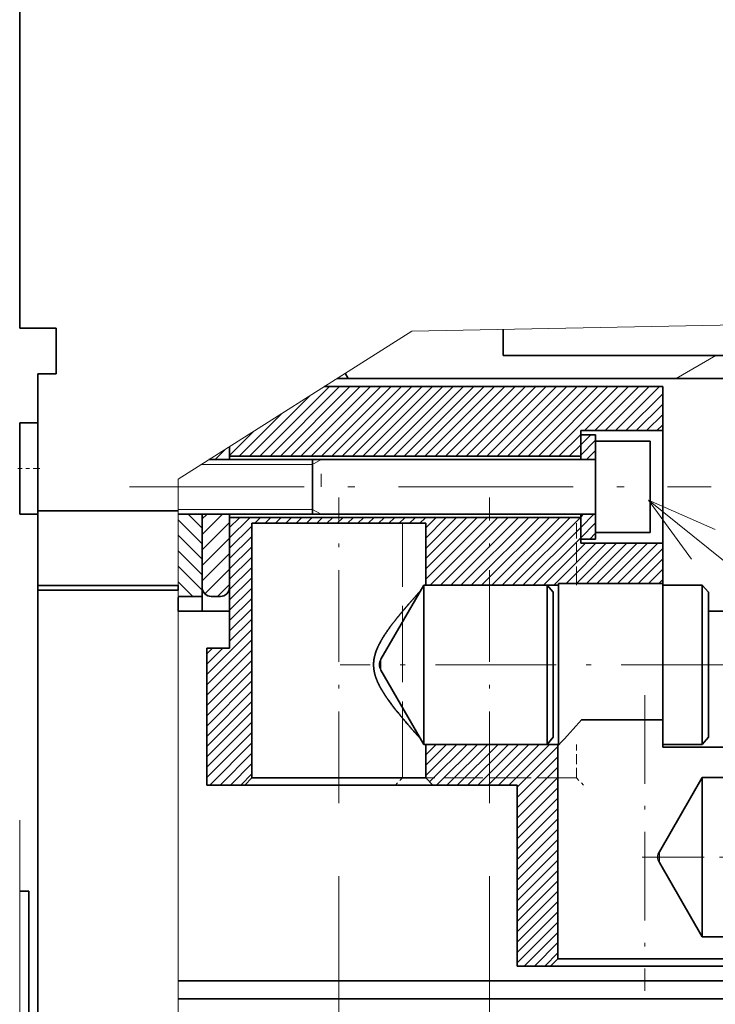
# Model space of a CAD drawing. Extents: x 0 to 420, y 0 to 297.
# Drawn here: x 171 to 190, y 159 to 186 of the extents above; entities that cross this region are included whole.
import ezdxf
from ezdxf.enums import TextEntityAlignment as Align

# ---------------------------------------------------------------- set-up
doc = ezdxf.new("R2010")
doc.units = 0
doc.linetypes.add('DASHDOT', pattern=[18.5, 12, -3, 0.5, -3])
doc.linetypes.add('DASHED', pattern=[15, 12, -3])
doc.layers.get('0').update_dxf_attribs({"lineweight": 13})
doc.styles.get("Standard").update_dxf_attribs({"font": 'isocp.shx'})
doc.dimstyles.get("Standard").update_dxf_attribs({"dimtxt": 2.5, "dimasz": 2.5, "dimexe": 1.25, "dimexo": 0.625, "dimtad": 1, "dimcen": 2.5, "dimadec": 0, "dimazin": 0, "dimtfac": 1, "dimtmove": 0, "dimatfit": 0, "dimfxl": 1, "dimarcsym": 0})

# ---------------------------------------------------------------- blocks, each defined once
blk = doc.blocks.new('*D74')
at = {"color": 7, "lineweight": 13, "ltscale": 0.010022}
blk.add_line((196.964332, 190.728392), (196.964332, 190.327515), dxfattribs=at)
at = {"color": 7, "lineweight": 13, "ltscale": 0.439861}
blk.add_line((196.964332, 189.361435), (196.964332, 171.766982), dxfattribs=at)
at = {"color": 7, "lineweight": 13, "ltscale": 0.092399}
blk.add_line((196.964332, 170.258254), (196.964332, 166.562301), dxfattribs=at)
at = {"color": 7, "lineweight": 13, "ltscale": 0.217823}
blk.add_line((196.964332, 165.671782), (196.964332, 156.958877), dxfattribs=at)
at = {"color": 7, "lineweight": 13}
for p, q in [((171.089332, 164.30255), (171.089332, 135.717151)), ((171.089332, 137.717151), (196.964332, 137.717151))]:
    blk.add_line(p, q, dxfattribs=at)
at = {"color": 7, "lineweight": 13, "ltscale": 0.488495}
blk.add_line((196.964332, 155.256942), (196.964332, 135.717151), dxfattribs=at)
at = {"color": 7, "lineweight": 13}
for points in [[(173.021185, 138.23479), (171.089332, 137.717151), (173.021185, 137.199511)], [(195.032481, 137.199511), (196.964332, 137.717151), (195.032481, 138.23479)]]:
    blk.add_lwpolyline(points, dxfattribs=at)
blk.add_text('103.5', height=2.5, dxfattribs=at).set_placement((177.605363, 139.717151), (190.448302, 139.717151), align=Align.FIT)
blk = doc.blocks.new('*D75')
at = {"color": 34, "lineweight": 13, "ltscale": 0.337129}
blk.add_line((197.839332, 185.044394), (197.839332, 171.559249), dxfattribs=at)
at = {"color": 34, "lineweight": 13}
for p, q in [((159.839333, 170.353377), (159.839333, 100.493365)), ((197.839332, 153.18843), (197.839332, 100.493365)), ((159.839333, 102.493365), (197.839332, 102.493365))]:
    blk.add_line(p, q, dxfattribs=at)
at = {"color": 34, "lineweight": 13, "ltscale": 0.103127}
blk.add_line((197.839332, 169.919341), (197.839332, 165.794265), dxfattribs=at)
at = {"color": 34, "lineweight": 13, "ltscale": 0.249749}
blk.add_line((197.839332, 165.089782), (197.839332, 155.099837), dxfattribs=at)
at = {"color": 34, "lineweight": 13}
for points in [[(161.771184, 103.011004), (159.839333, 102.493365), (161.771184, 101.975726)], [(195.907481, 101.975726), (197.839332, 102.493365), (195.907481, 103.011004)]]:
    blk.add_lwpolyline(points, dxfattribs=at)
blk.add_text('A', height=2.5, dxfattribs=at).set_placement((189.558902, 104.493365), (191.72749, 104.493365), align=Align.FIT)
blk = doc.blocks.new('*D77')
at = {"color": 7, "lineweight": 13, "ltscale": 0.424747}
blk.add_line((210.839333, 200.103379), (210.839333, 183.113496), dxfattribs=at)
at = {"color": 7, "lineweight": 13, "ltscale": 0.309958}
blk.add_line((210.839333, 181.80156), (210.839333, 169.403228), dxfattribs=at)
at = {"color": 7, "lineweight": 13}
for p, q in [((159.839333, 178.728379), (159.839333, 93.851756)), ((210.839333, 154.065673), (210.839333, 93.851756)), ((159.839333, 95.851756), (210.839333, 95.851756))]:
    blk.add_line(p, q, dxfattribs=at)
at = {"color": 7, "lineweight": 13, "ltscale": 0.203218}
blk.add_line((210.839333, 167.432067), (210.839333, 159.303359), dxfattribs=at)
at = {"color": 7, "lineweight": 13, "ltscale": 0.047871}
blk.add_line((210.839333, 157.688872), (210.839333, 155.774016), dxfattribs=at)
at = {"color": 7, "lineweight": 13}
for points in [[(161.771184, 96.369395), (159.839333, 95.851756), (161.771184, 95.334117)], [(208.907481, 95.334117), (210.839333, 95.851756), (208.907481, 96.369395)]]:
    blk.add_lwpolyline(points, dxfattribs=at)
blk.add_text('204', height=2.5, dxfattribs=at).set_placement((181.58645, 97.851756), (189.092215, 97.851756), align=Align.FIT)
blk = doc.blocks.new('*D79')
at = {"color": 7, "lineweight": 13}
for p, q in [((159.839333, 170.353377), (159.839333, 118.798396)), ((159.839333, 120.798396), (183.964255, 120.798396))]:
    blk.add_line(p, q, dxfattribs=at)
at = {"color": 7, "lineweight": 13, "ltscale": 0.26979}
blk.add_line((183.964255, 162.763019), (183.964255, 151.971435), dxfattribs=at)
at = {"color": 7, "lineweight": 13, "ltscale": 0.068443}
blk.add_line((183.964255, 145.626037), (183.964255, 142.88832), dxfattribs=at)
at = {"color": 7, "lineweight": 13, "ltscale": 0.45215}
blk.add_line((183.964255, 136.884387), (183.964255, 118.798396), dxfattribs=at)
at = {"color": 7, "lineweight": 13}
for points in [[(161.771184, 121.316035), (159.839333, 120.798396), (161.771184, 120.280757)], [(182.032404, 120.280757), (183.964255, 120.798396), (182.032404, 121.316035)]]:
    blk.add_lwpolyline(points, dxfattribs=at)
blk.add_text('96.5', height=2.5, dxfattribs=at).set_placement((166.814618, 122.798396), (176.988971, 122.798396), align=Align.FIT)
blk = doc.blocks.new('*D80')
at = {"color": 7, "lineweight": 13}
blk.add_line((159.839333, 170.353377), (159.839333, 127.450213), dxfattribs=at)
at = {"color": 7, "lineweight": 13, "ltscale": 0.263584}
blk.add_line((179.836756, 162.763019), (179.836756, 152.219649), dxfattribs=at)
at = {"color": 7, "lineweight": 13, "ltscale": 0.072569}
blk.add_line((179.836756, 146.090545), (179.836756, 143.187804), dxfattribs=at)
at = {"color": 7, "lineweight": 13, "ltscale": 0.225425}
blk.add_line((179.836756, 136.467196), (179.836756, 127.450213), dxfattribs=at)
at = {"color": 7, "lineweight": 13, "ltscale": 0.499936}
blk.add_line((159.839333, 129.450213), (179.836756, 129.450213), dxfattribs=at)
at = {"color": 7, "lineweight": 13}
for points in [[(161.771184, 129.967853), (159.839333, 129.450213), (161.771184, 128.932574)], [(177.904904, 128.932574), (179.836756, 129.450213), (177.904904, 129.967853)]]:
    blk.add_lwpolyline(points, dxfattribs=at)
blk.add_text('80', height=2.5, dxfattribs=at).set_placement((167.419455, 131.450213), (172.256632, 131.450213), align=Align.FIT)
blk = doc.blocks.new('*D81')
at = {"color": 7, "lineweight": 13}
for p, q in [((159.839333, 170.353377), (159.839333, 109.349566)), ((188.218755, 136.764956), (188.218755, 109.349566)), ((159.839333, 111.349566), (188.218755, 111.349566))]:
    blk.add_line(p, q, dxfattribs=at)
at = {"color": 7, "lineweight": 13, "ltscale": 0.232831}
blk.add_line((188.218755, 157.627795), (188.218755, 148.314544), dxfattribs=at)
at = {"color": 7, "lineweight": 13, "ltscale": 0.06156}
blk.add_line((188.218755, 145.309935), (188.218755, 142.847518), dxfattribs=at)
at = {"color": 7, "lineweight": 13}
for points in [[(161.771184, 111.867206), (159.839333, 111.349566), (161.771184, 110.831927)], [(186.286904, 110.831927), (188.218755, 111.349566), (186.286904, 111.867206)]]:
    blk.add_lwpolyline(points, dxfattribs=at)
blk.add_text('113.5', height=2.5, dxfattribs=at).set_placement((167.607573, 113.349566), (180.450514, 113.349566), align=Align.FIT)
blk = doc.blocks.new('*D82')
at = {"color": 7, "lineweight": 13, "ltscale": 0.344746}
for p, q in [((185.837506, 158.501372), (185.837506, 144.711547)), ((190.600006, 158.501372), (190.600006, 144.711547))]:
    blk.add_line(p, q, dxfattribs=at)
at = {"color": 7, "lineweight": 13}
blk.add_line((175.404929, 146.711547), (195.600006, 146.711547), dxfattribs=at)
for points in [[(183.905654, 146.193908), (185.837506, 146.711547), (183.905654, 147.229186)], [(192.531857, 147.229186), (190.600006, 146.711547), (192.531857, 146.193908)]]:
    blk.add_lwpolyline(points, dxfattribs=at)
for s, p, p2 in [('%%c', (175.404929, 148.711547), (177.904929, 148.711547)), ('19', (178.904929, 148.711547), (183.742105, 148.711547))]:
    blk.add_text(s, height=2.5, dxfattribs=at).set_placement(p, p2, align=Align.FIT)
blk = doc.blocks.new('BLOCK65')
at = {"color": 7, "lineweight": 13, "ltscale": 0.125}
blk.add_line((10.065379, -109.658806), (14.395507, -107.158806), dxfattribs=at)
blk = doc.blocks.new('BLOCK66')
at = {"color": 7, "lineweight": 13, "ltscale": 0.040802}
blk.add_line((-40.499676, -118.56427), (-39.345631, -117.410217), dxfattribs=at)
blk = doc.blocks.new('BLOCK67')
at = {"color": 7, "lineweight": 13, "ltscale": 0.077978}
blk.add_line((-41.913242, -126.76606), (-39.707699, -124.560516), dxfattribs=at)
at = {"color": 7, "lineweight": 13, "ltscale": 0.017978}
blk.add_line((-41.913242, -125.069), (-41.404755, -124.560516), dxfattribs=at)
at = {"color": 7, "lineweight": 13, "ltscale": 0.105925}
for p, q in [((-41.913242, -128.46312), (-38.91724, -125.467117)), ((-41.913242, -130.160172), (-38.91724, -127.164169))]:
    blk.add_line(p, q, dxfattribs=at)
at = {"color": 7, "lineweight": 13, "ltscale": 0.105916}
blk.add_line((-41.913242, -131.857224), (-38.9175, -128.861481), dxfattribs=at)
at = {"color": 7, "lineweight": 13, "ltscale": 0.095566}
blk.add_line((-41.619625, -133.260666), (-38.916611, -130.557648), dxfattribs=at)
at = {"color": 7, "lineweight": 13, "ltscale": 0.045959}
blk.add_line((-40.217171, -133.555267), (-38.91724, -132.255341), dxfattribs=at)
blk = doc.blocks.new('BLOCK68')
at = {"color": 7, "lineweight": 13, "ltscale": 0.054233}
blk.add_line((-43.453224, -124.555351), (-41.919281, -126.089302), dxfattribs=at)
at = {"color": 7, "lineweight": 13, "ltscale": 0.092907}
for p, q in [((-44.547092, -125.158546), (-41.919281, -127.786354)), ((-44.547092, -126.855598), (-41.919281, -129.483414)), ((-44.547092, -128.552658), (-41.919281, -131.180466))]:
    blk.add_line(p, q, dxfattribs=at)
at = {"color": 7, "lineweight": 13, "ltscale": 0.092912}
blk.add_line((-44.547184, -130.249619), (-41.919239, -132.877563), dxfattribs=at)
at = {"color": 7, "lineweight": 13, "ltscale": 0.056843}
blk.add_line((-44.547092, -131.946762), (-42.939327, -133.554535), dxfattribs=at)
blk = doc.blocks.new('BLOCK71')
at = {"color": 7, "lineweight": 13, "ltscale": 0.079926}
blk.add_line((-38.938835, -127.18576), (-36.678181, -124.92511), dxfattribs=at)
at = {"color": 7, "lineweight": 13, "ltscale": 0.039926}
blk.add_line((-38.938835, -126.05439), (-37.809551, -124.92511), dxfattribs=at)
at = {"color": 7, "lineweight": 13, "ltscale": 0.021235}
for p, q in [((-36.147415, -125.525711), (-35.54681, -124.92511)), ((-35.016045, -125.525711), (-34.41544, -124.92511)), ((-33.884674, -125.525711), (-33.284069, -124.92511))]:
    blk.add_line(p, q, dxfattribs=at)
at = {"color": 7, "lineweight": 13, "ltscale": 0.021234}
for p, q in [((-32.7533, -125.525711), (-32.152699, -124.92511)), ((-31.621931, -125.525711), (-31.021328, -124.92511)), ((-30.490561, -125.525711), (-29.889957, -124.92511)), ((-29.359188, -125.525711), (-28.758587, -124.92511)), ((-28.227818, -125.525711), (-27.627214, -124.92511)), ((-27.096447, -125.525711), (-26.495844, -124.92511)), ((-25.965076, -125.525711), (-25.364473, -124.92511)), ((-24.833706, -125.525711), (-24.233103, -124.92511)), ((-23.702333, -125.525711), (-23.101732, -124.92511)), ((-22.570963, -125.525711), (-21.970362, -124.92511)), ((-21.439592, -125.525711), (-20.838989, -124.92511)), ((-20.308222, -125.525711), (-19.707619, -124.92511)), ((-19.176851, -125.525711), (-18.576248, -124.92511)), ((-18.045481, -125.525711), (-17.444878, -124.92511))]:
    blk.add_line(p, q, dxfattribs=at)
at = {"color": 7, "lineweight": 13, "ltscale": 0.238788}
blk.add_line((-17.410604, -131.679062), (-10.656652, -124.92511), dxfattribs=at)
at = {"color": 7, "lineweight": 13, "ltscale": 0.198788}
blk.add_line((-17.410604, -130.547684), (-11.788023, -124.92511), dxfattribs=at)
at = {"color": 7, "lineweight": 13, "ltscale": 0.158788}
blk.add_line((-17.410604, -129.416321), (-12.919394, -124.92511), dxfattribs=at)
at = {"color": 7, "lineweight": 13, "ltscale": 0.118788}
blk.add_line((-17.410604, -128.284943), (-14.050765, -124.92511), dxfattribs=at)
at = {"color": 7, "lineweight": 13, "ltscale": 0.078788}
blk.add_line((-17.410604, -127.15358), (-15.182136, -124.92511), dxfattribs=at)
at = {"color": 7, "lineweight": 13, "ltscale": 0.038788}
blk.add_line((-17.410604, -126.022209), (-16.313507, -124.92511), dxfattribs=at)
at = {"color": 7, "lineweight": 13, "ltscale": 0.261892}
for p, q in [((-16.932713, -132.332535), (-9.525282, -124.92511)), ((-15.801342, -132.332535), (-8.39391, -124.92511)), ((-14.669971, -132.332535), (-7.26254, -124.92511)), ((-13.5386, -132.332535), (-6.131169, -124.92511)), ((-12.407229, -132.332535), (-4.999798, -124.92511)), ((-11.275859, -132.332535), (-3.868427, -124.92511))]:
    blk.add_line(p, q, dxfattribs=at)
at = {"color": 7, "lineweight": 13, "ltscale": 0.261913}
blk.add_line((-10.145074, -132.33313), (-2.737056, -124.92511), dxfattribs=at)
at = {"color": 7, "lineweight": 13, "ltscale": 0.261883}
blk.add_line((-9.012856, -132.332275), (-1.605685, -124.92511), dxfattribs=at)
at = {"color": 7, "lineweight": 13, "ltscale": 0.261769}
blk.add_line((-7.881746, -132.332535), (-0.477802, -124.928596), dxfattribs=at)
at = {"color": 7, "lineweight": 13, "ltscale": 0.087189}
for p, q in [((-38.938835, -128.317139), (-36.472752, -125.851051)), ((-38.938835, -129.448502), (-36.472752, -126.982422)), ((-38.938835, -130.57988), (-36.472752, -128.113785)), ((-38.938835, -131.711243), (-36.472752, -129.245163)), ((-38.938835, -132.842621), (-36.472752, -130.376541)), ((-38.938835, -133.973984), (-36.472752, -131.507904)), ((-38.938835, -135.105362), (-36.472752, -132.639282)), ((-38.938835, -136.236725), (-36.472752, -133.770645)), ((-38.938835, -137.368103), (-36.472752, -134.902023)), ((-38.938835, -138.499466), (-36.472752, -136.033386))]:
    blk.add_line(p, q, dxfattribs=at)
at = {"color": 7, "lineweight": 13, "ltscale": 0.224002}
blk.add_line((-6.750375, -132.332535), (-0.414634, -125.996803), dxfattribs=at)
at = {"color": 7, "lineweight": 13, "ltscale": 0.184017}
blk.add_line((-5.619004, -132.332535), (-0.414208, -127.127747), dxfattribs=at)
at = {"color": 7, "lineweight": 13, "ltscale": 0.162798}
for p, q in [((-4.487633, -132.332535), (0.116986, -127.727921)), ((-3.356262, -132.332535), (1.248357, -127.727921))]:
    blk.add_line(p, q, dxfattribs=at)
at = {"color": 7, "lineweight": 13, "ltscale": 0.15572}
for p, q in [((-2.024691, -132.132339), (2.379728, -127.727921)), ((-0.89332, -132.132339), (3.511099, -127.727921)), ((0.238051, -132.132339), (4.64247, -127.727921)), ((1.369422, -132.132339), (5.77384, -127.727921)), ((2.500793, -132.132339), (6.905211, -127.727921)), ((3.632164, -132.132339), (8.036582, -127.727921))]:
    blk.add_line(p, q, dxfattribs=at)
at = {"color": 7, "lineweight": 13, "ltscale": 0.135047}
blk.add_line((4.763535, -132.132339), (8.583233, -128.312637), dxfattribs=at)
at = {"color": 7, "lineweight": 13, "ltscale": 0.095047}
blk.add_line((5.894906, -132.132339), (8.583233, -129.444016), dxfattribs=at)
at = {"color": 7, "lineweight": 13, "ltscale": 0.055047}
blk.add_line((7.026276, -132.132339), (8.583233, -130.575378), dxfattribs=at)
at = {"color": 7, "lineweight": 13, "ltscale": 0.015047}
blk.add_line((8.157647, -132.132339), (8.583233, -131.706757), dxfattribs=at)
at = {"color": 7, "lineweight": 13, "ltscale": 0.174378}
for p, q in [((-41.404915, -142.096924), (-36.472752, -137.164764)), ((-41.404915, -143.228287), (-36.472752, -138.296127)), ((-41.404915, -144.359665), (-36.472752, -139.427505)), ((-41.404915, -145.491028), (-36.472752, -140.558868)), ((-41.404915, -146.622406), (-36.472752, -141.690247)), ((-41.404915, -148.885147), (-36.472752, -143.952988)), ((-41.404915, -151.147888), (-36.472752, -146.215729)), ((-41.404915, -153.410629), (-36.472752, -148.47847))]:
    blk.add_line(p, q, dxfattribs=at)
at = {"color": 7, "lineweight": 13, "ltscale": 0.062206}
blk.add_line((-41.404915, -140.965546), (-39.645466, -139.2061), dxfattribs=at)
at = {"color": 7, "lineweight": 13, "ltscale": 0.022206}
blk.add_line((-41.404915, -139.834183), (-40.776836, -139.2061), dxfattribs=at)
at = {"color": 7, "lineweight": 13, "ltscale": 0.174379}
blk.add_line((-41.404915, -147.753784), (-36.472752, -142.821609), dxfattribs=at)
at = {"color": 7, "lineweight": 13, "ltscale": 0.174386}
blk.add_line((-41.405132, -150.016739), (-36.472752, -145.084351), dxfattribs=at)
at = {"color": 7, "lineweight": 13, "ltscale": 0.174369}
blk.add_line((-41.404915, -152.279266), (-36.473007, -147.347351), dxfattribs=at)
at = {"color": 7, "lineweight": 13, "ltscale": 0.163035}
blk.add_line((-41.08408, -154.221161), (-36.472752, -149.609833), dxfattribs=at)
at = {"color": 7, "lineweight": 13, "ltscale": 0.123035}
blk.add_line((-39.952709, -154.221161), (-36.472752, -150.741211), dxfattribs=at)
at = {"color": 7, "lineweight": 13, "ltscale": 0.083035}
blk.add_line((-38.821339, -154.221161), (-36.472752, -151.872574), dxfattribs=at)
at = {"color": 7, "lineweight": 13, "ltscale": 0.043035}
blk.add_line((-37.689968, -154.221161), (-36.472752, -153.003952), dxfattribs=at)
blk = doc.blocks.new('BLOCK72')
at = {"color": 7, "lineweight": 13, "ltscale": 0.120273}
blk.add_line((-17.406019, -153.170517), (-14.004174, -149.768677), dxfattribs=at)
at = {"color": 7, "lineweight": 13, "ltscale": 0.080266}
blk.add_line((-17.405817, -152.038956), (-15.135546, -149.768677), dxfattribs=at)
at = {"color": 7, "lineweight": 13, "ltscale": 0.040266}
blk.add_line((-17.405817, -150.907578), (-16.266916, -149.768677), dxfattribs=at)
at = {"color": 7, "lineweight": 13, "ltscale": 0.144201}
blk.add_line((-16.95141, -153.84729), (-12.872804, -149.768677), dxfattribs=at)
at = {"color": 7, "lineweight": 13, "ltscale": 0.156888}
for p, q in [((-16.178885, -154.206131), (-11.741433, -149.768677)), ((-15.047513, -154.206131), (-10.610062, -149.768677)), ((-13.916142, -154.206131), (-9.478691, -149.768677)), ((-12.784771, -154.206131), (-8.347321, -149.768677)), ((-11.6534, -154.206131), (-7.21595, -149.768677)), ((-10.52203, -154.206131), (-6.084579, -149.768677)), ((-9.390658, -154.206131), (-4.953208, -149.768677)), ((-8.259288, -154.206131), (-3.821837, -149.768677))]:
    blk.add_line(p, q, dxfattribs=at)
at = {"color": 7, "lineweight": 13, "ltscale": 0.156791}
for p, q in [((-7.353786, -154.431992), (-2.919065, -149.997284)), ((-7.353786, -155.56337), (-2.919065, -151.128647)), ((-7.353786, -156.694733), (-2.919065, -152.260025)), ((-7.353786, -158.957489), (-2.919065, -154.522766)), ((-7.353786, -160.088852), (-2.919065, -155.654129)), ((-7.353786, -161.22023), (-2.919065, -156.785507)), ((-7.353786, -162.351593), (-2.919065, -157.91687)), ((-7.353786, -163.482971), (-2.919065, -159.048248)), ((-7.353786, -164.614334), (-2.919065, -160.179611)), ((-7.353786, -165.745712), (-2.919065, -161.310989)), ((-7.353786, -166.877075), (-2.919065, -162.442352)), ((-7.353786, -168.008453), (-2.919065, -163.57373)), ((-7.353786, -169.139816), (-2.919065, -164.705093)), ((-7.353786, -170.271194), (-2.919065, -165.836472)), ((-7.353786, -172.533936), (-2.919065, -168.099213)), ((-7.353786, -173.665298), (-2.919065, -169.230576))]:
    blk.add_line(p, q, dxfattribs=at)
at = {"color": 7, "lineweight": 13, "ltscale": 0.15677}
blk.add_line((-7.353786, -157.826111), (-2.919669, -153.391998), dxfattribs=at)
at = {"color": 7, "lineweight": 13, "ltscale": 0.156768}
blk.add_line((-7.353131, -171.401901), (-2.919065, -166.967834), dxfattribs=at)
at = {"color": 7, "lineweight": 13, "ltscale": 0.130877}
blk.add_line((-6.620834, -174.063721), (-2.919065, -170.361954), dxfattribs=at)
at = {"color": 7, "lineweight": 13, "ltscale": 0.090877}
blk.add_line((-5.489464, -174.063721), (-2.919065, -171.493332), dxfattribs=at)
at = {"color": 7, "lineweight": 13, "ltscale": 0.050877}
blk.add_line((-4.358093, -174.063721), (-2.919065, -172.624695), dxfattribs=at)
blk = doc.blocks.new('BLOCK73')
at = {"color": 7, "lineweight": 13, "ltscale": 0.269898}
for p, q in [((-35.604378, -118.19445), (-27.970503, -110.560577)), ((-34.473007, -118.19445), (-26.839132, -110.560577)), ((-33.341637, -118.19445), (-25.70776, -110.560577)), ((-32.210266, -118.19445), (-24.576389, -110.560577)), ((-31.078894, -118.19445), (-23.445019, -110.560577)), ((-29.947523, -118.19445), (-22.313648, -110.560577)), ((-28.816153, -118.19445), (-21.182278, -110.560577)), ((-27.68478, -118.19445), (-20.050907, -110.560577)), ((-26.55341, -118.19445), (-18.919535, -110.560577)), ((-25.422039, -118.19445), (-17.788164, -110.560577)), ((-24.290668, -118.19445), (-16.656794, -110.560577)), ((-23.159298, -118.19445), (-15.525423, -110.560577)), ((-22.027925, -118.19445), (-14.394053, -110.560577)), ((-20.896555, -118.19445), (-13.262681, -110.560577)), ((-19.765184, -118.19445), (-12.13131, -110.560577)), ((-18.633814, -118.19445), (-10.99994, -110.560577)), ((-17.502443, -118.19445), (-9.868568, -110.560577)), ((-16.371073, -118.19445), (-8.737198, -110.560577)), ((-15.239701, -118.19445), (-7.605827, -110.560577)), ((-14.108331, -118.19445), (-6.474456, -110.560577)), ((-12.976959, -118.19445), (-5.343085, -110.560577)), ((-11.845589, -118.19445), (-4.211714, -110.560577)), ((-10.714218, -118.19445), (-3.080343, -110.560577)), ((-9.582847, -118.19445), (-1.948973, -110.560577)), ((-8.451476, -118.19445), (-0.817602, -110.560577)), ((-7.320105, -118.19445), (0.313769, -110.560577)), ((-6.188734, -118.19445), (1.44514, -110.560577)), ((-5.057364, -118.19445), (2.576511, -110.560577)), ((-3.925992, -118.19445), (3.707882, -110.560577))]:
    blk.add_line(p, q, dxfattribs=at)
at = {"color": 7, "lineweight": 13, "ltscale": 0.17068}
for p, q in [((0.011685, -115.388145), (4.839252, -110.560577)), ((1.143055, -115.388145), (5.970623, -110.560577)), ((2.274426, -115.388145), (7.101995, -110.560577)), ((3.405797, -115.388145), (8.233365, -110.560577))]:
    blk.add_line(p, q, dxfattribs=at)
at = {"color": 7, "lineweight": 13, "ltscale": 0.235256}
blk.add_line((-36.735748, -118.19445), (-30.081713, -111.540413), dxfattribs=at)
at = {"color": 7, "lineweight": 13, "ltscale": 0.143033}
blk.add_line((4.537168, -115.388145), (8.582759, -111.342552), dxfattribs=at)
at = {"color": 7, "lineweight": 13, "ltscale": 0.103033}
blk.add_line((5.668539, -115.388145), (8.582759, -112.473923), dxfattribs=at)
at = {"color": 7, "lineweight": 13, "ltscale": 0.16615}
blk.add_line((-37.867119, -118.19445), (-33.167679, -113.49501), dxfattribs=at)
at = {"color": 7, "lineweight": 13, "ltscale": 0.063033}
blk.add_line((6.79991, -115.388145), (8.582759, -113.605293), dxfattribs=at)
at = {"color": 7, "lineweight": 13, "ltscale": 0.023033}
blk.add_line((7.931281, -115.388145), (8.582759, -114.736664), dxfattribs=at)
at = {"color": 7, "lineweight": 13, "ltscale": 0.094101}
blk.add_line((-38.915241, -118.111198), (-36.253651, -115.449608), dxfattribs=at)
at = {"color": 7, "lineweight": 13, "ltscale": 0.08435}
blk.add_line((-2.794622, -118.19445), (-0.408842, -115.80867), dxfattribs=at)
at = {"color": 7, "lineweight": 13, "ltscale": 0.04435}
blk.add_line((-1.663251, -118.19445), (-0.408842, -116.940041), dxfattribs=at)
at = {"color": 7, "lineweight": 13, "ltscale": 0.00435}
blk.add_line((-0.53188, -118.19445), (-0.408842, -118.071411), dxfattribs=at)
blk = doc.blocks.new('BLOCK74')
at = {"color": 7, "lineweight": 13, "ltscale": 0.050503}
blk.add_line((-0.404042, -125.986206), (1.024398, -124.55777), dxfattribs=at)
at = {"color": 7, "lineweight": 13, "ltscale": 0.010503}
blk.add_line((-0.404042, -124.854836), (-0.106973, -124.55777), dxfattribs=at)
at = {"color": 7, "lineweight": 13, "ltscale": 0.056229}
blk.add_line((-0.404042, -127.117577), (1.186358, -125.527176), dxfattribs=at)
at = {"color": 7, "lineweight": 13, "ltscale": 0.021625}
blk.add_line((0.574716, -127.270195), (1.186358, -126.658546), dxfattribs=at)
blk = doc.blocks.new('BLOCK75')
at = {"color": 7, "lineweight": 13, "ltscale": 0.05625}
blk.add_line((-0.404043, -118.066612), (1.18695, -116.475616), dxfattribs=at)
at = {"color": 7, "lineweight": 13, "ltscale": 0.038451}
blk.add_line((-0.403706, -116.934906), (0.68384, -115.847359), dxfattribs=at)
at = {"color": 7, "lineweight": 13, "ltscale": 0.033671}
blk.add_line((0.234258, -118.559685), (1.186614, -117.60733), dxfattribs=at)
blk = doc.blocks.new('BLOCK84')
at = {"color": 7, "lineweight": 13}
blk.add_line((7, -123), (113.926651, -208.954681), dxfattribs=at)
blk.add_lwpolyline([(14.319984, -126.227669), (7, -123), (11.725456, -129.455231)], dxfattribs=at)

msp = doc.modelspace()

# ---------------------------------------------------------------- linework, layer by layer
at = {"color": 7, "lineweight": 35, "ltscale": 0.228125}
msp.add_line((171.0896, 186.9034), (171.0896, 177.7784), dxfattribs=at)
at = {"color": 7, "lineweight": 35, "ltscale": 0.0125}
for p, q in [((171.0896, 177.7784), (171.5896, 177.7784)), ((172.0896, 177.7784), (171.5896, 177.7784)), ((172.0896, 176.5284), (171.5896, 176.5284)), ((171.0896, 175.1831), (171.5896, 175.1831)), ((171.0896, 172.6831), (171.5896, 172.6831))]:
    msp.add_line(p, q, dxfattribs=at)
at = {"color": 7, "lineweight": 35, "ltscale": 0.03125}
for p, q in [((172.0896, 177.7784), (172.0896, 176.5284)), ((186.8662, 174.6784), (186.8662, 173.4284)), ((188.3662, 174.6784), (188.3662, 173.4284)), ((186.8662, 173.4284), (186.8662, 172.1784)), ((188.3662, 173.4284), (188.3662, 172.1784))]:
    msp.add_line(p, q, dxfattribs=at)
at = {"color": 7, "lineweight": 13, "ltscale": 0.307851}
msp.add_line((194.1449, 177.9314), (181.8331, 177.697), dxfattribs=at)
at = {"color": 7, "lineweight": 13, "ltscale": 0.189468}
msp.add_line((181.8331, 177.697), (175.4306, 173.6418), dxfattribs=at)
at = {"color": 7, "lineweight": 35, "ltscale": 0.017909}
msp.add_line((184.3396, 177.7448), (184.3396, 177.0284), dxfattribs=at)
at = {"color": 7, "lineweight": 35, "ltscale": 0.245265}
msp.add_line((194.1502, 177.0284), (184.3396, 177.0284), dxfattribs=at)
at = {"color": 7, "lineweight": 35, "ltscale": 0.09375}
msp.add_line((171.5896, 172.7784), (171.5896, 176.5284), dxfattribs=at)
at = {"color": 7, "lineweight": 35, "ltscale": 0.007583}
msp.add_line((179.7906, 176.4034), (180.0939, 176.4034), dxfattribs=at)
at = {"color": 7, "lineweight": 35, "ltscale": 0.004061}
msp.add_line((180.0127, 176.5441), (180.0939, 176.4034), dxfattribs=at)
at = {"color": 7, "lineweight": 35, "ltscale": 0.321765}
msp.add_line((180.0939, 176.4034), (192.9646, 176.4034), dxfattribs=at)
at = {"color": 7, "lineweight": 35, "ltscale": 0.231984}
msp.add_line((179.4347, 176.1779), (188.7141, 176.1779), dxfattribs=at)
at = {"color": 7, "lineweight": 35, "ltscale": 0.030172}
msp.add_line((188.7141, 174.971), (188.7141, 176.1779), dxfattribs=at)
at = {"color": 7, "lineweight": 35, "ltscale": 0.0625}
msp.add_line((171.0896, 172.6831), (171.0896, 175.1831), dxfattribs=at)
at = {"color": 7, "lineweight": 35, "ltscale": 0.056197}
for p, q in [((186.4662, 174.971), (188.7141, 174.971)), ((186.4662, 171.8857), (188.7141, 171.8857))]:
    msp.add_line(p, q, dxfattribs=at)
at = {"color": 7, "lineweight": 35, "ltscale": 0.017539}
for p, q in [((186.4662, 174.971), (186.4662, 174.2695)), ((186.4662, 172.5873), (186.4662, 171.8857))]:
    msp.add_line(p, q, dxfattribs=at)
at = {"color": 7, "lineweight": 35, "ltscale": 0.01}
for p, q in [((186.4662, 174.855), (186.8662, 174.855)), ((186.4662, 172.0018), (186.8662, 172.0018))]:
    msp.add_line(p, q, dxfattribs=at)
at = {"color": 7, "lineweight": 35, "ltscale": 0.016916}
for p, q in [((186.4662, 174.855), (186.4662, 174.1784)), ((186.4662, 172.6784), (186.4662, 172.0018))]:
    msp.add_line(p, q, dxfattribs=at)
at = {"color": 7, "lineweight": 35, "ltscale": 0.004416}
for p, q in [((186.8662, 174.855), (186.8662, 174.6784)), ((186.8662, 172.1784), (186.8662, 172.0018))]:
    msp.add_line(p, q, dxfattribs=at)
at = {"color": 7, "lineweight": 35, "ltscale": 0.019539}
msp.add_line((188.7141, 174.971), (188.7141, 174.1895), dxfattribs=at)
at = {"color": 7, "lineweight": 35, "ltscale": 0.008896}
msp.add_line((176.8396, 174.1784), (176.8396, 174.5342), dxfattribs=at)
at = {"color": 7, "lineweight": 35, "ltscale": 0.006619}
msp.add_line((176.8396, 174.2695), (176.8396, 174.5342), dxfattribs=at)
at = {"color": 7, "lineweight": 35, "ltscale": 0.0375}
for p, q in [((188.3662, 174.6784), (186.8662, 174.6784)), ((188.3662, 172.1784), (186.8662, 172.1784))]:
    msp.add_line(p, q, dxfattribs=at)
at = {"color": 7, "lineweight": 35, "ltscale": 0.240665}
for p, q in [((176.8396, 174.2695), (186.4662, 174.2695)), ((176.8396, 172.5873), (186.4662, 172.5873))]:
    msp.add_line(p, q, dxfattribs=at)
at = {"color": 7, "lineweight": 35, "ltscale": 0.002281}
msp.add_line((176.8396, 174.2695), (176.8396, 174.1782), dxfattribs=at)
at = {"color": 7, "lineweight": 13, "ltscale": 0.076304}
msp.add_line((176.064, 174.043), (179.1162, 174.043), dxfattribs=at)
at = {"color": 7, "lineweight": 35, "ltscale": 0.26471}
msp.add_line((186.8662, 174.1784), (176.2777, 174.1784), dxfattribs=at)
at = {"color": 7, "lineweight": 35, "ltscale": 0.009761}
msp.add_line((179.1162, 174.1784), (179.1162, 173.788), dxfattribs=at)
at = {"color": 7, "lineweight": 13, "ltscale": 0.006769}
for p, q in [((179.1162, 174.043), (179.3506, 174.1784)), ((179.1162, 172.8138), (179.3506, 172.6784))]:
    msp.add_line(p, q, dxfattribs=at)
at = {"color": 7, "lineweight": 35, "ltscale": 0.057594}
msp.add_line((188.7141, 174.1895), (188.7141, 171.8857), dxfattribs=at)
at = {"color": 7, "linetype": 'DASHDOT', "lineweight": 13, "ltscale": 0.015004}
msp.add_line((171.6396, 173.9331), (171.0394, 173.9331), dxfattribs=at)
at = {"color": 7, "lineweight": 35, "ltscale": 0.027739}
msp.add_line((179.1162, 173.788), (179.1162, 172.6784), dxfattribs=at)
at = {"color": 7, "lineweight": 13, "ltscale": 0.008989}
msp.add_line((179.3506, 173.788), (179.3506, 173.4284), dxfattribs=at)
at = {"color": 7, "lineweight": 13, "ltscale": 0.021586}
msp.add_line((175.4306, 173.6418), (175.4306, 172.7784), dxfattribs=at)
at = {"color": 7, "linetype": 'DASHDOT', "lineweight": 13, "ltscale": 0.398508}
msp.add_line((174.1021, 173.4284), (190.0424, 173.4284), dxfattribs=at)
at = {"color": 7, "linetype": 'DASHDOT', "lineweight": 13, "ltscale": 0.209312}
for p, q in [((179.8368, 164.763), (179.8368, 173.1355)), ((183.9643, 164.763), (183.9643, 173.1355))]:
    msp.add_line(p, q, dxfattribs=at)
at = {"color": 7, "lineweight": 35, "ltscale": 0.05125}
msp.add_line((171.5896, 170.7284), (171.5896, 172.7784), dxfattribs=at)
at = {"color": 7, "lineweight": 35, "ltscale": 0.096026}
for p, q in [((171.5896, 172.7784), (175.4306, 172.7784)), ((175.4306, 170.7284), (171.5896, 170.7284)), ((175.4306, 170.6034), (171.5896, 170.6034))]:
    msp.add_line(p, q, dxfattribs=at)
at = {"color": 7, "lineweight": 13, "ltscale": 0.092139}
msp.add_line((175.4306, 172.8138), (179.1162, 172.8138), dxfattribs=at)
at = {"color": 7, "lineweight": 13, "ltscale": 0.059375}
msp.add_line((175.4306, 172.7784), (175.4306, 170.4034), dxfattribs=at)
at = {"color": 7, "lineweight": 35, "ltscale": 0.285889}
msp.add_line((186.8662, 172.6784), (175.4306, 172.6784), dxfattribs=at)
at = {"color": 7, "lineweight": 35, "ltscale": 0.05}
for p, q in [((176.0896, 172.6784), (176.0896, 170.6784)), ((176.8396, 170.6784), (176.8396, 172.6784))]:
    msp.add_line(p, q, dxfattribs=at)
at = {"color": 7, "lineweight": 35, "ltscale": 0.05625}
msp.add_line((176.0896, 172.6784), (176.0896, 170.4284), dxfattribs=at)
at = {"color": 7, "lineweight": 35, "ltscale": 0.002277}
msp.add_line((176.8396, 172.6784), (176.8396, 172.5873), dxfattribs=at)
at = {"color": 7, "lineweight": 35, "ltscale": 0.089463}
msp.add_line((176.8396, 169.0088), (176.8396, 172.5873), dxfattribs=at)
at = {"color": 7, "lineweight": 35, "ltscale": 0.119062}
msp.add_line((177.4555, 172.4378), (182.218, 172.4378), dxfattribs=at)
at = {"color": 7, "lineweight": 35, "ltscale": 0.174427}
msp.add_line((177.4555, 165.4607), (177.4555, 172.4378), dxfattribs=at)
at = {"color": 7, "linetype": 'DASHED', "lineweight": 13, "ltscale": 0.174427}
msp.add_line((181.583, 165.4607), (181.583, 172.4378), dxfattribs=at)
at = {"color": 7, "lineweight": 35, "ltscale": 0.042426}
msp.add_line((182.218, 170.7407), (182.218, 172.4378), dxfattribs=at)
at = {"color": 7, "linetype": 'DASHED', "lineweight": 13, "ltscale": 0.042426}
msp.add_line((186.3455, 170.7407), (186.3455, 172.4378), dxfattribs=at)
at = {"color": 7, "lineweight": 35, "ltscale": 0.027632}
msp.add_line((188.7141, 170.7804), (188.7141, 171.8857), dxfattribs=at)
at = {"color": 7, "lineweight": 35, "ltscale": 0.058718}
for p, q in [((180.9914, 168.7068), (182.1658, 170.7408)), ((180.9914, 168.4091), (182.1658, 166.3751)), ((188.6196, 163.4363), (189.794, 165.4703)), ((188.6196, 163.1386), (189.794, 161.1046))]:
    msp.add_line(p, q, dxfattribs=at)
at = {"color": 7, "lineweight": 35, "ltscale": 0.102463}
for p, q in [((182.1658, 170.7408), (182.1658, 166.6423)), ((185.5475, 170.7408), (185.5475, 166.6423)), ((189.7975, 170.7408), (189.7975, 166.6423)), ((189.794, 165.4703), (189.794, 161.3718))]:
    msp.add_line(p, q, dxfattribs=at)
at = {"color": 7, "lineweight": 35, "ltscale": 0.084544}
for p, q in [((185.5475, 170.7408), (182.1658, 170.7408)), ((185.5475, 166.3751), (182.1658, 166.3751)), ((193.1757, 165.4703), (189.794, 165.4703)), ((193.1757, 161.1046), (189.794, 161.1046))]:
    msp.add_line(p, q, dxfattribs=at)
at = {"color": 7, "lineweight": 35, "ltscale": 0.090964}
msp.add_line((185.8566, 170.7407), (182.218, 170.7407), dxfattribs=at)
at = {"color": 7, "lineweight": 35, "ltscale": 0.006476}
for p, q in [((185.7141, 170.5424), (185.5475, 170.7408)), ((189.9641, 170.5424), (189.7975, 170.7408)), ((185.7141, 166.5735), (185.5475, 166.3751)), ((189.9641, 166.5735), (189.7975, 166.3751))]:
    msp.add_line(p, q, dxfattribs=at)
at = {"color": 7, "lineweight": 35, "ltscale": 0.071438}
msp.add_line((188.7141, 170.7804), (185.8566, 170.7804), dxfattribs=at)
at = {"color": 7, "lineweight": 35, "ltscale": 0.000992}
msp.add_line((185.8566, 170.7804), (185.8566, 170.7407), dxfattribs=at)
at = {"color": 7, "lineweight": 35, "ltscale": 0.108621}
msp.add_line((185.8566, 166.3959), (185.8566, 170.7407), dxfattribs=at)
at = {"color": 7, "lineweight": 35, "ltscale": 0.093186}
msp.add_line((188.7141, 170.7804), (188.7141, 167.053), dxfattribs=at)
at = {"color": 7, "lineweight": 35, "ltscale": 0.027087}
for p, q in [((189.7975, 170.7408), (188.7141, 170.7408)), ((189.7975, 166.3751), (188.7141, 166.3751))]:
    msp.add_line(p, q, dxfattribs=at)
at = {"color": 7, "lineweight": 35, "ltscale": 0.003125}
for p, q in [((171.5896, 170.7284), (171.5896, 170.6034)), ((175.4306, 170.7284), (175.4306, 170.6034))]:
    msp.add_line(p, q, dxfattribs=at)
at = {"color": 7, "lineweight": 35, "ltscale": 0.297187}
msp.add_line((171.5896, 170.6034), (171.5896, 158.7159), dxfattribs=at)
at = {"color": 7, "lineweight": 13, "ltscale": 0.297187}
msp.add_line((175.4306, 170.6034), (175.4306, 158.7159), dxfattribs=at)
at = {"color": 7, "lineweight": 35, "ltscale": 0.01625}
msp.add_line((176.0896, 170.6784), (176.0896, 170.0284), dxfattribs=at)
at = {"color": 7, "lineweight": 35, "ltscale": 0.093149}
for p, q in [((185.7141, 170.5424), (185.7141, 166.8164)), ((189.9641, 170.5424), (189.9641, 166.8164))]:
    msp.add_line(p, q, dxfattribs=at)
at = {"color": 7, "lineweight": 35, "ltscale": 0.016474}
msp.add_line((175.4306, 170.4284), (176.0896, 170.4284), dxfattribs=at)
at = {"color": 7, "lineweight": 35, "ltscale": 0.009375}
msp.add_line((175.4306, 170.4034), (175.4306, 170.0284), dxfattribs=at)
at = {"color": 7, "lineweight": 35, "ltscale": 0.00625}
for p, q in [((176.3396, 170.4284), (176.5896, 170.4284)), ((171.0893, 162.3534), (171.3393, 162.3534))]:
    msp.add_line(p, q, dxfattribs=at)
at = {"color": 7, "lineweight": 35, "ltscale": 0.016475}
msp.add_line((176.0896, 170.0284), (175.4306, 170.0284), dxfattribs=at)
at = {"color": 7, "lineweight": 35, "ltscale": 0.01875}
msp.add_line((176.0896, 170.0284), (176.8396, 170.0284), dxfattribs=at)
at = {"color": 7, "lineweight": 35, "ltscale": 0.018763}
msp.add_line((189.9641, 170.0284), (190.7146, 170.0284), dxfattribs=at)
at = {"color": 7, "lineweight": 35, "ltscale": 0.093662}
msp.add_line((176.2173, 165.2623), (176.2173, 169.0088), dxfattribs=at)
at = {"color": 7, "lineweight": 35, "ltscale": 0.015557}
msp.add_line((176.2173, 169.0088), (176.8396, 169.0088), dxfattribs=at)
at = {"color": 7, "lineweight": 13, "ltscale": 0.006986}
for p, q in [((180.9914, 168.7068), (180.9914, 168.4273)), ((188.6196, 163.4363), (188.6196, 163.1568))]:
    msp.add_line(p, q, dxfattribs=at)
at = {"color": 7, "linetype": 'DASHDOT', "lineweight": 13, "ltscale": 0.275346}
msp.add_line((190.8819, 168.5579), (179.868, 168.5579), dxfattribs=at)
at = {"color": 7, "lineweight": 13, "ltscale": 0.000455}
for p, q in [((180.9914, 168.4273), (180.9914, 168.4091)), ((188.6196, 163.1568), (188.6196, 163.1386))]:
    msp.add_line(p, q, dxfattribs=at)
at = {"color": 7, "linetype": 'DASHDOT', "lineweight": 13, "ltscale": 0.202505}
msp.add_line((188.2188, 167.728), (188.2188, 159.6278), dxfattribs=at)
at = {"color": 7, "lineweight": 35, "ltscale": 0.055653}
msp.add_line((186.4879, 167.053), (188.7141, 167.053), dxfattribs=at)
at = {"color": 7, "lineweight": 35, "ltscale": 0.018733}
msp.add_line((188.7141, 167.053), (188.7141, 166.3037), dxfattribs=at)
at = {"color": 7, "lineweight": 35, "ltscale": 0.006073}
for p, q in [((185.7141, 166.8164), (185.7141, 166.5735)), ((189.9641, 166.8164), (189.9641, 166.5735))]:
    msp.add_line(p, q, dxfattribs=at)
at = {"color": 7, "lineweight": 35, "ltscale": 0.006681}
for p, q in [((182.1658, 166.6423), (182.1658, 166.3751)), ((185.5475, 166.6423), (185.5475, 166.3751)), ((189.7975, 166.6423), (189.7975, 166.3751)), ((189.794, 161.3718), (189.794, 161.1046))]:
    msp.add_line(p, q, dxfattribs=at)
at = {"color": 7, "lineweight": 35, "ltscale": 0.090488}
msp.add_line((185.8375, 166.3751), (182.218, 166.3751), dxfattribs=at)
at = {"color": 7, "lineweight": 35, "ltscale": 0.02286}
msp.add_line((182.218, 165.4607), (182.218, 166.3751), dxfattribs=at)
at = {"color": 7, "lineweight": 35, "ltscale": 0.000705}
msp.add_line((185.8566, 166.3959), (185.8375, 166.3751), dxfattribs=at)
at = {"color": 7, "lineweight": 35, "ltscale": 0.146844}
msp.add_line((185.8375, 166.3751), (185.8375, 160.5014), dxfattribs=at)
at = {"color": 7, "lineweight": 35, "ltscale": 0.001002}
msp.add_line((185.8566, 166.3559), (185.8566, 166.3959), dxfattribs=at)
at = {"color": 7, "linetype": 'DASHED', "lineweight": 13, "ltscale": 0.02286}
msp.add_line((186.3455, 165.4607), (186.3455, 166.3751), dxfattribs=at)
at = {"color": 7, "lineweight": 35, "ltscale": 0.016158}
msp.add_line((189.3604, 166.3037), (188.7141, 166.3037), dxfattribs=at)
at = {"color": 7, "lineweight": 35, "ltscale": 0.03099}
for p, q in [((190.6, 166.3037), (189.3604, 166.3037)), ((178.6951, 165.4607), (177.4555, 165.4607)), ((189.3604, 160.5014), (190.6, 160.5014))]:
    msp.add_line(p, q, dxfattribs=at)
at = {"color": 7, "lineweight": 35, "ltscale": 0.007016}
for p, q in [((177.4555, 165.4607), (177.2571, 165.2623)), ((182.218, 165.4607), (182.4164, 165.2623)), ((185.8375, 160.5014), (185.6391, 160.3029)), ((185.8375, 160.5014), (185.6391, 160.3029))]:
    msp.add_line(p, q, dxfattribs=at)
at = {"color": 7, "lineweight": 35, "ltscale": 0.088072}
for p, q in [((182.218, 165.4607), (178.6951, 165.4607)), ((185.8375, 160.5014), (189.3604, 160.5014))]:
    msp.add_line(p, q, dxfattribs=at)
at = {"color": 7, "linetype": 'DASHED', "lineweight": 13, "ltscale": 0.007016}
for p, q in [((181.583, 165.4607), (181.3846, 165.2623)), ((186.3455, 165.4607), (186.5439, 165.2623))]:
    msp.add_line(p, q, dxfattribs=at)
at = {"color": 7, "linetype": 'DASHED', "lineweight": 13, "ltscale": 0.088072}
for p, q in [((185.1059, 165.4607), (181.583, 165.4607)), ((186.3455, 165.4607), (182.8226, 165.4607))]:
    msp.add_line(p, q, dxfattribs=at)
at = {"color": 7, "lineweight": 35, "ltscale": 0.025995}
msp.add_line((176.2173, 165.2623), (177.2571, 165.2623), dxfattribs=at)
at = {"color": 7, "lineweight": 35, "ltscale": 0.033573}
for p, q in [((178.6, 165.2623), (177.2571, 165.2623)), ((190.7984, 160.3029), (189.4555, 160.3029))]:
    msp.add_line(p, q, dxfattribs=at)
at = {"color": 7, "lineweight": 35, "ltscale": 0.095411}
for p, q in [((182.4164, 165.2623), (178.6, 165.2623)), ((189.4555, 160.3029), (185.6391, 160.3029))]:
    msp.add_line(p, q, dxfattribs=at)
at = {"color": 7, "lineweight": 35, "ltscale": 0.057745}
msp.add_line((182.4164, 165.2623), (184.7263, 165.2623), dxfattribs=at)
at = {"color": 7, "lineweight": 35, "ltscale": 0.123984}
msp.add_line((184.7263, 160.3029), (184.7263, 165.2623), dxfattribs=at)
at = {"color": 7, "linetype": 'DASHDOT', "lineweight": 13, "ltscale": 0.141679}
msp.add_line((188.1474, 163.2874), (193.8145, 163.2874), dxfattribs=at)
at = {"color": 7, "lineweight": 35, "ltscale": 0.3125}
msp.add_line((171.3393, 162.3534), (171.3393, 149.8534), dxfattribs=at)
at = {"color": 7, "lineweight": 35, "ltscale": 0.02282}
msp.add_line((184.7263, 160.3029), (185.6391, 160.3029), dxfattribs=at)
at = {"color": 7, "lineweight": 35, "ltscale": 0.385225}
for p, q in [((190.8396, 159.9034), (175.4306, 159.9034)), ((175.4306, 159.4034), (190.8396, 159.4034))]:
    msp.add_line(p, q, dxfattribs=at)
at = {"color": 7, "lineweight": 35}
for centre, radius, start, end in [((176.3396, 170.6784), 0.25, 180, 270), ((176.5896, 170.6784), 0.25, 270, 360), ((181.2492, 168.5579), 0.2977, 150, 180), ((181.2492, 168.5579), 0.2977, 180, 210), ((165.289, 185.635), 28.1904, 316.85197, 318.76369), ((188.8774, 163.2874), 0.2977, 150, 180), ((188.8774, 163.2874), 0.2977, 180, 210)]:
    msp.add_arc(centre, radius, start, end, dxfattribs=at)
msp.add_open_spline([(182.0758, 170.5847), (182.0262, 170.5299), (181.9684, 170.4656), (181.9046, 170.3942), (181.794, 170.269), (181.6755, 170.1316), (181.6282, 170.0762), (181.5228, 169.9509), (181.4155, 169.8188), (181.3557, 169.7432), (181.2537, 169.6103), (181.1545, 169.4709), (181.1134, 169.4107), (181.0124, 169.2555), (180.9221, 169.0903), (180.8723, 168.9843), (180.8046, 168.7923), (180.7828, 168.5894), (180.784, 168.5022), (180.802, 168.3661), (180.8401, 168.2353), (180.8562, 168.1887), (180.8951, 168.0898), (180.9413, 167.9948), (180.9677, 167.9449), (181.031, 167.8331), (181.0997, 167.7259), (181.1389, 167.6677), (181.2742, 167.4751), (181.4158, 167.2947), (181.5157, 167.1726), (181.7012, 166.9525), (181.8725, 166.7577), (181.9489, 166.6719), (182.0179, 166.5951), (182.0758, 166.5312)], degree=5, knots=[0, 0, 0, 0, 0, 0, 4.6465829, 4.6465829, 4.6465829, 7.5813359, 7.5813359, 7.5813359, 11.175099, 11.175099, 11.175099, 13.8069552, 13.8069552, 13.8069552, 17.8185397, 17.8185397, 17.8185397, 20.8389754, 20.8389754, 20.8389754, 22.5541266, 22.5541266, 22.5541266, 24.5492563, 24.5492563, 24.5492563, 27.1112675, 27.1112675, 27.1112675, 33.0975088, 33.0975088, 33.0975088, 38.5179466, 38.5179466, 38.5179466, 38.5179466, 38.5179466, 38.5179466], dxfattribs=at)

# ---------------------------------------------------------------- block references
at = {"lineweight": 0, "xscale": 0.25, "yscale": 0.25, "zscale": 0.25}
for name in ['BLOCK65', 'BLOCK73', 'BLOCK75', 'BLOCK66', 'BLOCK84', 'BLOCK68', 'BLOCK67', 'BLOCK74', 'BLOCK71', 'BLOCK72']:
    msp.add_blockref(name, (186.5684, 203.8181), dxfattribs=at)

# ---------------------------------------------------------------- dimensions: what is measured, and where the dimension line sits
at = {"color": 0, "lineweight": 0}
for base, p1, p2, angle, picture, middle in [((159.8393, 95.8518), (210.8393, 202.1034), (159.8393, 180.7284), 179.99905, '*D77', (185.3393, 95.8518)), ((171.0893, 137.7172), (196.9643, 192.7284), (171.0893, 166.3026), 179.99905, '*D74', (184.0268, 137.7172)), ((183.9643, 120.7984), (159.8393, 172.3534), (183.9643, 164.763), 359.99809, '*D79', (171.9018, 120.7984)), ((179.8368, 129.4502), (159.8393, 172.3534), (179.8368, 164.763), 359.99809, '*D80', (169.838, 129.4502)), ((188.2188, 111.3496), (159.8393, 172.3534), (188.2188, 159.6278), 359.99809, '*D81', (174.029, 111.3496))]:
    dim = msp.add_linear_dim(base=base, p1=p1, p2=p2, angle=angle, dimstyle='STANDARD', override={"dimlfac": 4}, dxfattribs=at)
    dim.commit()
    dim.dimension.update_dxf_attribs({"geometry": picture, "text_midpoint": middle, "dimtype": 160, "oblique_angle": 89.99952})
for base, p1, p2, text, picture, middle in [((159.8393, 102.4934), (197.8393, 187.0444), (159.8393, 172.3534), 'A', '*D75', (190.6432, 102.4934)), ((185.8375, 146.7115), (190.6, 160.5014), (185.8375, 160.5014), '%%c<>', '*D82', (179.5735, 146.7115))]:
    dim = msp.add_linear_dim(base=base, p1=p1, p2=p2, angle=179.99905, text=text, dimstyle='STANDARD', override={"dimlfac": 4}, dxfattribs=at)
    dim.commit()
    dim.dimension.update_dxf_attribs({"geometry": picture, "text_midpoint": middle, "dimtype": 160, "oblique_angle": 89.99952})

doc.saveas('drawing.dxf')
